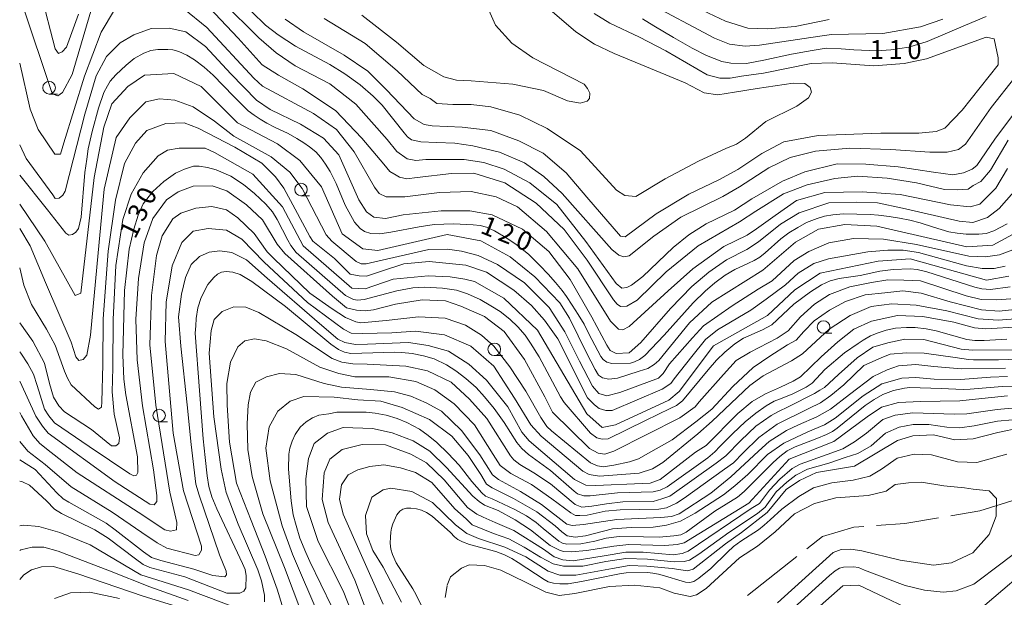
# Model space of a CAD drawing. Units: millimetres. Extents: x -68000 to -66747, y 30000 to 31500.
# Drawn here: x -68000 to -67804, y 31181 to 31296 of the extents above; entities that cross this region are included whole.
import ezdxf

# ---------------------------------------------------------------- set-up
doc = ezdxf.new("R2010")
doc.units = ezdxf.units.MM
for name, color, linetype, lineweight in [('110600_大字・町・丁目界', 7, 'Continuous', 20), ('633100_広葉樹林', 7, 'Continuous', 9), ('710100_等高線（計曲線）', 7, 'Continuous', 20), ('710107_等高線（計曲線）（注記）', 7, 'Continuous', 0), ('710200_等高線（主曲線）', 7, 'Continuous', 9), ('731207_図化機測定による標高点（注記）', 7, 'Continuous', 20)]:
    doc.layers.add(name, color=color, linetype=linetype, lineweight=lineweight)
doc.styles.add('Style-WORKING', font='txt')

msp = doc.modelspace()

# ---------------------------------------------------------------- linework, layer by layer
at = {"layer": '110600_大字・町・丁目界'}
msp.add_line((-67855.036, 31181.119), (-67845.209, 31188.845), dxfattribs=at)
at = {"layer": '110600_大字・町・丁目界', "flags": 128}
for points in [[(-67814.523, 31196.986), (-67808.76, 31197.97), (-67802.4, 31199.924)], [(-67829.376, 31195.014), (-67823.7, 31195.42), (-67816.987, 31196.566)], [(-67843.244, 31190.39), (-67840.09, 31192.87), (-67833.9, 31194.69), (-67831.869, 31194.835)]]:
    msp.add_lwpolyline(points, dxfattribs=at)
at = {"layer": '633100_広葉樹林'}
for p, q in [((-67994.14, 31280.96), (-67992.473, 31280.96)), ((-67943.98, 31260.69), (-67942.313, 31260.69)), ((-67839.9, 31233.31), (-67838.233, 31233.31)), ((-67905.48, 31228.88), (-67903.813, 31228.88)), ((-67972.23, 31215.7), (-67970.563, 31215.7))]:
    msp.add_line(p, q, dxfattribs=at)
for centre in [(-67994.14, 31282.21), (-67943.98, 31261.94), (-67839.9, 31234.56), (-67905.48, 31230.13), (-67972.23, 31216.95)]:
    msp.add_circle(centre, 1.25, dxfattribs=at)
at = {"layer": '710100_等高線（計曲線）', "flags": 128}
for points in [[(-67801.81, 31284.25), (-67806.54, 31278.26), (-67811.62, 31270.98), (-67813.05, 31269.88), (-67815.26, 31269.4), (-67818.73, 31269.4), (-67826.47, 31269.88), (-67834.68, 31270.19), (-67841.48, 31269.56), (-67846.53, 31268.3), (-67850.79, 31266.25), (-67856.64, 31262.46), (-67859.96, 31260.56), (-67868.33, 31256.46), (-67873.7, 31252.67), (-67878.59, 31248.73), (-67879.7, 31248.57), (-67880.65, 31248.89), (-67882.07, 31249.99), (-67891.95, 31261.16), (-67895.58, 31264.55), (-67899.47, 31267.26), (-67904.45, 31269.38), (-67909.78, 31270.65), (-67913.33, 31271.16), (-67916.96, 31271.33), (-67920.09, 31271.42), (-67921.95, 31271.84), (-67922.79, 31272.43), (-67923.44, 31273.26), (-67927.84, 31278.71), (-67929.58, 31280.56), (-67932.17, 31282.76), (-67935.26, 31285.01), (-67938.2, 31286.82), (-67945.05, 31290.48), (-67948.53, 31292.77), (-67951.05, 31294.69), (-67953.79, 31297.35)], [(-67875.97, 31295.92), (-67873.69, 31294.56), (-67869.8, 31292.19), (-67866.09, 31290.07), (-67863.21, 31288.63), (-67860.17, 31287.44), (-67858.39, 31287.1), (-67855.27, 31287.02), (-67851.8, 31287.69), (-67846.31, 31288.88), (-67842.17, 31289.64), (-67839.38, 31290.07), (-67836.42, 31289.98), (-67833.89, 31289.73), (-67829.32, 31289.56), (-67826.53, 31289.73), (-67822.9, 31290.32), (-67819.26, 31291.43), (-67811.6, 31294.67), (-67807.49, 31296.4)], [(-67803.33, 31255.13), (-67805.99, 31253.75), (-67807.53, 31253.21), (-67808.99, 31253.05), (-67811.5, 31253.05), (-67813.29, 31253.24), (-67814.92, 31253.51), (-67817.98, 31254.42), (-67820.67, 31255.28), (-67822.7, 31255.86), (-67824.76, 31256.25), (-67826.85, 31256.58), (-67828.93, 31256.86), (-67830.63, 31256.98), (-67835.96, 31257.08), (-67838.04, 31256.93), (-67839.74, 31256.63), (-67841.16, 31256.17), (-67843.28, 31255.37), (-67845.04, 31254.4), (-67846.79, 31253.31), (-67848.43, 31252.1), (-67851.51, 31249.31), (-67852.6, 31248.45), (-67853.69, 31247.82), (-67854.84, 31247.3), (-67857.54, 31246), (-67859.48, 31244.91), (-67861.56, 31243.39), (-67863.47, 31241.73), (-67865.89, 31239.41), (-67871.64, 31232.93), (-67875.52, 31228.92), (-67876.58, 31228.13), (-67877.58, 31227.61), (-67878.36, 31227.37), (-67882.09, 31227.31), (-67883.05, 31227.56), (-67883.78, 31228.07), (-67884.29, 31228.71), (-67886.63, 31233.2), (-67887.59, 31235.13), (-67888.75, 31237.06), (-67889.95, 31238.91), (-67891.11, 31240.64), (-67891.95, 31241.83), (-67893.31, 31243.41), (-67894.74, 31245.11), (-67896.43, 31246.83), (-67898.64, 31249.04), (-67901.12, 31251), (-67903, 31252.27), (-67905.45, 31253.75), (-67907, 31254.48), (-67908.27, 31254.81), (-67909.69, 31254.93), (-67913.62, 31255.1), (-67917.44, 31254.95), (-67920.47, 31254.49), (-67926.06, 31253.45), (-67928.24, 31253.09), (-67930.06, 31253.18), (-67931.3, 31253.6), (-67932.21, 31254.18), (-67933.33, 31255.45), (-67935.21, 31258.84), (-67936.99, 31263.12), (-67938.17, 31265.56), (-67939.08, 31267.02), (-67940.02, 31268.35), (-67941.05, 31269.44), (-67942.26, 31270.47), (-67943.41, 31271.23), (-67944.8, 31272.12), (-67946.53, 31273.12), (-67949.22, 31274.33), (-67950.76, 31275.18), (-67952.13, 31275.97), (-67953.31, 31276.72), (-67954.49, 31277.6), (-67957.39, 31280.51), (-67961.45, 31284.73), (-67963.23, 31286.31), (-67965.2, 31287.76), (-67966.68, 31288.7), (-67968.32, 31289.43), (-67969.5, 31289.76), (-67970.47, 31289.85), (-67972.47, 31289.81), (-67973.89, 31289.62), (-67975.25, 31289.11), (-67977.22, 31288.02), (-67978.82, 31286.68), (-67980.85, 31284.81), (-67981.97, 31283.5), (-67982.54, 31282.6), (-67983.27, 31281.29), (-67984.3, 31278.13), (-67985.57, 31273.48), (-67986.36, 31270.06), (-67986.66, 31268.02), (-67987, 31265.35), (-67987.78, 31256.43), (-67988.3, 31254.2), (-67988.81, 31253.45), (-67989.48, 31252.99), (-67990.23, 31252.87), (-67990.84, 31253.24), (-67994.44, 31257.87), (-68000, 31264.81)], [(-68000, 31229.63), (-67999.8, 31229.34), (-67998.36, 31227.24), (-67997.28, 31225.15), (-67996.53, 31222.95), (-67995.03, 31218.19), (-67994.17, 31216.85), (-67993.04, 31215.51), (-67986.17, 31210.78), (-67978.07, 31205.33), (-67977.27, 31204.91), (-67976.73, 31205.07), (-67976.46, 31205.6), (-67976.57, 31208.72), (-67978.88, 31221.07), (-67979.25, 31224.18), (-67979.47, 31229.04), (-67979.14, 31241.82), (-67978.18, 31250.06), (-67977.27, 31254.03), (-67976.41, 31256.82), (-67975.39, 31259.08), (-67973.46, 31261.58), (-67971.26, 31263.56), (-67968.95, 31265.17), (-67967.18, 31266.03), (-67965.41, 31266.57), (-67964.23, 31266.62), (-67962.62, 31266.36), (-67960.84, 31265.87), (-67957.95, 31264.58), (-67955.42, 31262.92), (-67953.23, 31261.15), (-67950.97, 31259), (-67949.68, 31257.47), (-67948.72, 31255.97), (-67946.62, 31251.88), (-67945.98, 31250.81), (-67944.91, 31249.42), (-67935.14, 31240.82), (-67933.53, 31240.07), (-67932.73, 31239.91), (-67931.38, 31240.02), (-67924.89, 31241.79), (-67921.67, 31242.36), (-67919.42, 31242.52), (-67915.77, 31242.3), (-67912.98, 31241.87), (-67910.83, 31241.17), (-67908.31, 31240.05), (-67906.16, 31238.81), (-67904.28, 31237.63), (-67902.35, 31236.13), (-67900.8, 31234.62), (-67899.35, 31232.91), (-67898.27, 31231.32), (-67896.56, 31228.64), (-67892.32, 31220.66), (-67891.57, 31219.54), (-67886.31, 31213.41), (-67885.07, 31212.5), (-67884, 31212.23), (-67882.82, 31212.29), (-67875.36, 31215.94), (-67870.42, 31218.33), (-67869.19, 31218.97), (-67868.01, 31219.88), (-67862.86, 31226.06), (-67861.25, 31227.99), (-67859.58, 31229.55), (-67857.54, 31231.21), (-67855.83, 31232.32), (-67852.07, 31233.98), (-67850.19, 31235), (-67845.79, 31239.13), (-67842.47, 31241.6), (-67840.32, 31242.95), (-67838.55, 31243.75), (-67836.78, 31244.23), (-67832.59, 31244.8), (-67828.67, 31245.66), (-67826.04, 31246.03), (-67822.66, 31246.14), (-67821.27, 31246.03), (-67819.34, 31245.58), (-67809.78, 31242.52), (-67808.39, 31242.19), (-67806.62, 31242.03), (-67802.7, 31242.57)], [(-67803.37, 31232.13), (-67807.89, 31231.85), (-67809.74, 31231.85), (-67811.35, 31232.08), (-67817.45, 31233.81), (-67819.48, 31234.23), (-67821.65, 31234.46), (-67823.41, 31234.46), (-67825.58, 31234.32), (-67827.42, 31233.91), (-67829, 31233.4), (-67830.52, 31232.8), (-67832, 31231.92), (-67833.01, 31231.3), (-67835.74, 31229.4), (-67839.62, 31226.08), (-67842.16, 31223.4), (-67843.36, 31222.56), (-67845.99, 31221.27), (-67848.11, 31220.41), (-67849.73, 31219.77), (-67851.3, 31218.84), (-67853.38, 31217.41), (-67855.5, 31215.7), (-67858, 31213.35), (-67860.58, 31210.76), (-67861.55, 31209.72), (-67862.98, 31208.52), (-67871.02, 31202.74), (-67872.45, 31202.05), (-67873.84, 31201.72), (-67880.95, 31201.56), (-67886.4, 31200.96), (-67887.64, 31200.96), (-67888.89, 31201.38), (-67889.58, 31201.89), (-67894.29, 31205.98), (-67898.68, 31209.21), (-67900.02, 31210.37), (-67900.99, 31211.57), (-67903.48, 31215.56), (-67905.47, 31218.34), (-67907.41, 31220.69), (-67909.07, 31222.49), (-67911.15, 31224.34), (-67913.14, 31225.87), (-67914.98, 31227.05), (-67917.48, 31228.25), (-67919.6, 31228.85), (-67921.82, 31229.26), (-67923.9, 31229.49), (-67925.28, 31229.59), (-67934.06, 31229.31), (-67935.3, 31229.56), (-67936.5, 31230.12), (-67938.03, 31231.13), (-67947.08, 31238.62), (-67953.77, 31243.63), (-67956.08, 31245.02), (-67957.52, 31245.48), (-67958.85, 31245.62), (-67959.78, 31245.48), (-67960.61, 31245.11), (-67961.35, 31244.42), (-67962.55, 31243.03), (-67963.89, 31240.45), (-67964.49, 31238.41), (-67964.86, 31236.29), (-67964.95, 31234.78), (-67965.04, 31233.31), (-67964.17, 31221.94), (-67963.43, 31212.33), (-67963.06, 31208.61), (-67962.69, 31204.96), (-67962.32, 31202.79), (-67961.72, 31200.75), (-67960.75, 31198.33), (-67955.62, 31187.47), (-67955.11, 31186.25), (-67954.88, 31185.04), (-67954.93, 31182.6), (-67955.34, 31181.95), (-67956.13, 31181.58), (-67958.72, 31181.58), (-67967.12, 31184.81), (-67974.09, 31186.66), (-67975.39, 31187.26), (-67976.96, 31188.42), (-67982.41, 31192.55), (-67985.04, 31194.17), (-67991.69, 31197.4), (-67993.07, 31198.28), (-67994.69, 31199.95), (-67998.02, 31203.06), (-67999.45, 31203.76), (-68000, 31203.85)], [(-67937.83, 31178.86), (-67942.2, 31187.88), (-67943, 31189.69), (-67944.21, 31192.55), (-67944.94, 31195.02), (-67945.53, 31197.17), (-67945.95, 31199.95), (-67946.47, 31206.25), (-67946.4, 31209.23), (-67946.22, 31210.47), (-67945.74, 31211.82), (-67945.15, 31213.14), (-67944.14, 31214.6), (-67942.93, 31215.71), (-67941.71, 31216.47), (-67940.39, 31216.99), (-67938.42, 31217.31), (-67936.82, 31217.58), (-67930.99, 31217.58), (-67929.19, 31217.39), (-67927.04, 31216.98), (-67924.85, 31216.35), (-67922.87, 31215.52), (-67920.37, 31214.2), (-67918.67, 31212.98), (-67916.94, 31211.58), (-67914.65, 31209.36), (-67912.5, 31207.03), (-67909.97, 31203.8), (-67907.99, 31201.53), (-67907.23, 31200.9), (-67905.87, 31200.35), (-67901.39, 31198.26), (-67899.04, 31196.95), (-67897.13, 31195.66), (-67895.74, 31194.46), (-67892.62, 31191.89), (-67891.92, 31191.55), (-67891.02, 31191.34), (-67888.25, 31191.37), (-67885.47, 31191.89), (-67883.18, 31192.5), (-67880.61, 31192.85), (-67875.79, 31192.81), (-67872.63, 31192.71), (-67869.72, 31192.99), (-67868.33, 31193.21), (-67867.29, 31193.73), (-67861.56, 31197.9), (-67857.02, 31200.71), (-67855.7, 31201.79), (-67849.91, 31207.6), (-67848.63, 31208.79), (-67847.15, 31209.88), (-67845.57, 31210.7), (-67841.23, 31212.34), (-67839.33, 31213.14), (-67838.11, 31213.79), (-67837.2, 31214.44), (-67831.61, 31218.93), (-67829.84, 31220.12), (-67828.1, 31221.11), (-67825.95, 31221.91), (-67823.81, 31222.41), (-67822.7, 31222.55), (-67816.49, 31222.32), (-67812.07, 31222.15), (-67810.69, 31222.18), (-67804.32, 31222.73), (-67801.93, 31222.78)], [(-67803.43, 31209.23), (-67809.37, 31207.56), (-67813.24, 31207.69), (-67818.4, 31209.1), (-67821.88, 31209.23), (-67825.23, 31208.46), (-67828.33, 31206.27), (-67830.65, 31204.85), (-67834.01, 31204.08), (-67838.26, 31203.56), (-67841.88, 31202.53), (-67844.84, 31200.85), (-67848.19, 31198.29), (-67850.5, 31196.19), (-67851.75, 31195.1), (-67852.84, 31194.19), (-67856.35, 31191.94), (-67857.81, 31190.85), (-67859, 31189.76), (-67862.36, 31186.45), (-67864.75, 31184.57), (-67865.73, 31183.89), (-67866.54, 31183.71), (-67867.37, 31183.76), (-67868.05, 31183.95), (-67871.56, 31185.04), (-67872.75, 31185.32), (-67873.92, 31185.54), (-67874.98, 31185.7), (-67879.2, 31185.62), (-67880.55, 31185.41), (-67885.15, 31184.5), (-67888.08, 31183.89), (-67890.76, 31183.45), (-67892.4, 31183.43), (-67893.67, 31183.58), (-67894.76, 31183.82), (-67895.52, 31184.26), (-67900.69, 31187.7), (-67902.01, 31188.48), (-67903.47, 31189.21), (-67905.16, 31189.89), (-67910.43, 31191.28), (-67911.81, 31191.8), (-67912.77, 31192.27), (-67913.42, 31192.76), (-67914.23, 31193.62), (-67917.84, 31196.88), (-67919.01, 31197.64), (-67920, 31198.08), (-67920.96, 31198.34), (-67922.13, 31198.49), (-67922.96, 31198.49), (-67923.66, 31198.29), (-67924.31, 31197.9), (-67924.88, 31197.19), (-67925.66, 31195.35), (-67925.92, 31194.52), (-67926.08, 31193.71), (-67926.18, 31192.7), (-67926.21, 31191.53), (-67926.05, 31190.33), (-67925.74, 31189.26), (-67925.04, 31187.59), (-67921.69, 31182.41), (-67921.04, 31181.25), (-67918.31, 31175.72)], [(-67831.77, 31186.16), (-67823.67, 31183.07), (-67819.8, 31182.17), (-67816.06, 31181.78), (-67813.48, 31182.04), (-67810, 31183.33), (-67804.32, 31187.58), (-67798.13, 31192.35)], [(-67849.36, 31175.43), (-67838.73, 31185.08), (-67837.59, 31186), (-67836.7, 31186.52), (-67835.9, 31186.75), (-67833.95, 31186.81), (-67832.91, 31186.65), (-67831.77, 31186.16)]]:
    msp.add_lwpolyline(points, dxfattribs=at)
at = {"layer": '710200_等高線（主曲線）', "flags": 128}
for points in [[(-67803.11, 31271.77), (-67806.67, 31265.81), (-67808.55, 31263.56), (-67810.08, 31262.76), (-67811.09, 31262.04), (-67813.2, 31261.89), (-67815.81, 31261.97), (-67821.4, 31263.27), (-67827.21, 31264.22), (-67833.16, 31264.58), (-67837.66, 31264.14), (-67843.18, 31262.91), (-67847.89, 31261.09), (-67853.41, 31257.61), (-67856.61, 31255.5), (-67864.88, 31250.71), (-67871.27, 31245.55), (-67877, 31239.89), (-67879.11, 31238.72), (-67880.34, 31238.65), (-67880.99, 31239.09), (-67881.72, 31239.96), (-67886.95, 31247.88), (-67891.59, 31253.98), (-67897.11, 31259.2), (-67903.35, 31263.27), (-67909.52, 31265.23), (-67914.02, 31265.16), (-67920.84, 31264.36), (-67922.88, 31264.07), (-67924.33, 31264.43), (-67925.05, 31264.8), (-67926.29, 31265.52), (-67927.45, 31266.98), (-67931.88, 31272.2), (-67937.1, 31277.65), (-67943.64, 31282.01), (-67948.43, 31284.7), (-67951.69, 31286.8), (-67956.48, 31292.11), (-67965.78, 31301.98)], [(-67995.77, 31301.04), (-67992.94, 31289.93), (-67992.29, 31289.06), (-67991.56, 31289.35), (-67990.69, 31290.3), (-67988.29, 31296.83)], [(-67931.86, 31296.68), (-67924.94, 31291.31), (-67919.5, 31286.67), (-67915.53, 31284.39), (-67913.03, 31283.73), (-67910.08, 31283.58), (-67901.77, 31282.92), (-67895.66, 31281.67), (-67890.88, 31279.61), (-67888.38, 31279.16), (-67886.98, 31279.53), (-67886.54, 31280.05), (-67886.47, 31281.15), (-67886.91, 31282.03), (-67887.57, 31282.92), (-67897.8, 31288.14), (-67901.99, 31291.09), (-67905.23, 31294.7), (-67907.87, 31300.73)], [(-67871.85, 31301.4), (-67859.44, 31295.45), (-67855.01, 31294.07), (-67851.02, 31293.92), (-67845.57, 31294.43), (-67838.75, 31295.81)], [(-68000, 31287.12), (-67997.94, 31277.97), (-67996.35, 31273.91), (-67992.99, 31268.97), (-67991.88, 31268.97), (-67991.18, 31271.26), (-67987.12, 31284.49), (-67983.76, 31293.31), (-67981.11, 31297.73)], [(-67985.52, 31298.57), (-67989.58, 31284.84), (-67991.47, 31281.28), (-67992.41, 31280.63), (-67993.36, 31280.92), (-67993.65, 31281.43), (-67999.38, 31298.5)], [(-67967.34, 31297.9), (-67962.75, 31294.2), (-67953.39, 31284.14), (-67951.62, 31282.55), (-67941.49, 31277.05), (-67936.9, 31273.87), (-67933.37, 31269.46), (-67929.31, 31262.4), (-67928.43, 31261.17), (-67927.01, 31260.46), (-67923.31, 31260.46), (-67916.42, 31261.34), (-67910.06, 31261.52), (-67905.12, 31260.46), (-67900.88, 31258.52), (-67895.05, 31253.58), (-67888.87, 31246.17), (-67882.34, 31235.76), (-67880.75, 31234.17), (-67879.87, 31234), (-67878.63, 31234.7), (-67870.86, 31241.76), (-67865.92, 31246.17), (-67859.74, 31250.58), (-67855.14, 31252.88), (-67853.26, 31254.1), (-67849.55, 31256.75), (-67845.31, 31259.75), (-67839.66, 31261.34), (-67832.24, 31261.51), (-67824.65, 31260.98), (-67814.59, 31258.87), (-67810.7, 31258.51), (-67808.76, 31259.04), (-67805.58, 31262.22), (-67803.29, 31266.1)], [(-67959.62, 31299.3), (-67952.37, 31292.18), (-67948.95, 31289.13), (-67945.11, 31286.59), (-67938.21, 31282.96), (-67933.06, 31278.97), (-67926.81, 31271.92), (-67924.86, 31269.52), (-67922.82, 31268.07), (-67921.08, 31267.71), (-67919.12, 31267.93), (-67911.5, 31267.93), (-67907.58, 31267.35), (-67903.51, 31265.97), (-67898.43, 31263.28), (-67892.99, 31258.99), (-67887.26, 31251.59), (-67881.23, 31243.23), (-67880.07, 31242.29), (-67879.05, 31242.43), (-67878.18, 31242.87), (-67875.86, 31244.61), (-67869.84, 31250.42), (-67866.71, 31252.89), (-67863.3, 31255.14), (-67857.64, 31257.83), (-67854.16, 31260.08), (-67848.06, 31263.64), (-67843.63, 31265.46), (-67837.17, 31267.06), (-67831.51, 31266.98), (-67825.05, 31266.47), (-67818.01, 31265.38), (-67814.16, 31264.88), (-67812.06, 31265.24), (-67810.31, 31265.97), (-67809.37, 31266.76), (-67805.81, 31271.99), (-67801.89, 31277.22)], [(-67816.12, 31295.89), (-67820.62, 31294.36), (-67828.1, 31292.98), (-67838.33, 31292.84), (-67840.65, 31292.47), (-67852.63, 31290.66), (-67855.53, 31290.51), (-67858.66, 31290.88), (-67861.63, 31292.11), (-67875.35, 31299.37)], [(-67947.16, 31295.87), (-67943.48, 31293.37), (-67935.39, 31288.73), (-67930.68, 31285.49), (-67926.93, 31281.81), (-67921.41, 31276), (-67919.43, 31274.89), (-67917.88, 31274.6), (-67911.85, 31274.38), (-67906.18, 31273.72), (-67900.59, 31271.65), (-67895.74, 31269.15), (-67891.17, 31265.25), (-67887.05, 31260.39)], [(-67939.37, 31296.02), (-67931.2, 31291.02), (-67924.8, 31285.57), (-67919.87, 31280.86), (-67918.25, 31280.05), (-67916.92, 31279.09), (-67913.76, 31278.87), (-67910.08, 31278.87), (-67906.18, 31278.43), (-67900.37, 31276.73), (-67894.93, 31274.08), (-67888.31, 31269.67), (-67881.17, 31261.79), (-67879.48, 31260.76), (-67877.27, 31260.54), (-67871.46, 31264.07), (-67864.83, 31267.61), (-67859.39, 31270.11), (-67857.26, 31270.99), (-67855.42, 31272.17), (-67851.37, 31275.48), (-67845.19, 31278.57), (-67842.91, 31280.19), (-67842.32, 31281.3), (-67842.54, 31282.25), (-67843.64, 31283.07), (-67845.93, 31283.14), (-67853.14, 31282.03), (-67857.62, 31281.3), (-67860.93, 31280.78), (-67863.66, 31281.22), (-67867.48, 31283.21), (-67876.31, 31286.82), (-67881.61, 31289.03), (-67885.51, 31290.87), (-67889.26, 31293.37), (-67893.97, 31297.42)], [(-67887.05, 31260.39), (-67880.33, 31252.67), (-67879.38, 31252.52), (-67873.22, 31257.09), (-67866.75, 31261.04), (-67860.75, 31263.88), (-67856.95, 31265.93), (-67852.22, 31269.09), (-67847.79, 31271.45), (-67841, 31272.72), (-67828.52, 31273.19), (-67820.94, 31273.19), (-67817.47, 31273.5), (-67815.73, 31274.14), (-67812.26, 31277.77), (-67805.15, 31286.76), (-67805.15, 31288.18), (-67805.94, 31291.97), (-67807.52, 31292.29), (-67819.37, 31288), (-67823.85, 31287.04), (-67829.89, 31286.6), (-67838.2, 31287.19), (-67842.39, 31287.04), (-67851.89, 31285.13), (-67856.23, 31284.54), (-67858.51, 31284.09), (-67860.57, 31284.09), (-67863.07, 31284.76), (-67871.31, 31289.54), (-67876.53, 31292.27), (-67882.49, 31295.06), (-67885.58, 31296.98)], [(-68000, 31270.81), (-67998.73, 31268.14), (-67993.43, 31260.88), (-67992.92, 31260.15), (-67992.12, 31260.22), (-67991.4, 31260.8), (-67990.96, 31261.6), (-67987.04, 31276.93), (-67984.79, 31284.55), (-67982.69, 31288.4), (-67980, 31291.16), (-67977.24, 31292.76), (-67973.83, 31293.99), (-67970.2, 31294.07), (-67966.94, 31293.34), (-67963.02, 31290.43), (-67957.93, 31284.99), (-67952.85, 31279.76), (-67950.1, 31277.87), (-67944.07, 31274.97), (-67939.5, 31272.2), (-67936.45, 31268.86), (-67932.46, 31259.86), (-67930.93, 31257.53), (-67929.48, 31256.45), (-67927.16, 31256.15), (-67923.6, 31256.88), (-67916.05, 31257.68), (-67910.32, 31257.68), (-67905.89, 31256.88), (-67899.87, 31254.05), (-67894.64, 31249.62), (-67890.36, 31244.03), (-67886.07, 31236.54), (-67883.03, 31230.95), (-67882.37, 31229.86), (-67881.21, 31229.28), (-67878.6, 31229.43), (-67876.28, 31231.46), (-67870.4, 31238.22), (-67866.11, 31242.65), (-67862.78, 31245.48), (-67859.22, 31247.95), (-67855.15, 31249.98), (-67852.83, 31251.51), (-67848.48, 31255.07), (-67844.77, 31257.32), (-67838.82, 31259.28), (-67833.31, 31259.42), (-67829.17, 31259.28), (-67824.16, 31258.26), (-67812.91, 31255.65), (-67810.15, 31255.36), (-67807.25, 31256.37), (-67804.92, 31258.19), (-67802.02, 31261.46)], [(-68000, 31259.05), (-67994.96, 31251.64), (-67988.92, 31240.84), (-67987.81, 31241.32), (-67985.14, 31264.36), (-67983.24, 31274.37), (-67981.66, 31278.98), (-67978.49, 31282.48), (-67975.16, 31284.7), (-67969.29, 31285.03), (-67963.89, 31282.49), (-67956.59, 31275.19), (-67948.65, 31271.07), (-67944.2, 31267.74), (-67939.92, 31262.5), (-67935.78, 31253.13), (-67931.65, 31250.12), (-67928.64, 31249.8), (-67914.84, 31252.99), (-67908.17, 31251.73), (-67902.3, 31248.56), (-67897.38, 31244.59), (-67892.45, 31239.35), (-67890.47, 31236.32), (-67888.76, 31232.8), (-67887.09, 31229.43), (-67885.36, 31226.11), (-67884.72, 31225), (-67883.93, 31224.47), (-67882.66, 31224.19), (-67880.95, 31224.4), (-67876.59, 31225.79), (-67874.88, 31226.32), (-67873.64, 31227.1), (-67872.72, 31227.92), (-67866.59, 31235.41), (-67862.15, 31239.54), (-67852, 31245.91), (-67845.51, 31251.47), (-67840.91, 31254.02), (-67835.67, 31254.98), (-67829.32, 31254.67), (-67811.39, 31250.55), (-67806.16, 31250.88), (-67801.4, 31253.42)], [(-68000, 31254.16), (-67997.89, 31250.76), (-67994.85, 31243.43), (-67989.77, 31231.52), (-67988.82, 31228.61), (-67988.24, 31227.89), (-67987.37, 31228.1), (-67986.64, 31228.98), (-67985.92, 31232.97), (-67984.39, 31249.31), (-67983.16, 31262.02), (-67980.76, 31272.33), (-67978.08, 31276.25), (-67974.89, 31279.38), (-67972.13, 31280.03), (-67969.08, 31279.74), (-67965.45, 31278.43), (-67961.17, 31275.53), (-67957.32, 31272.55), (-67949.92, 31268.48), (-67946.22, 31265.43), (-67943.75, 31262.16), (-67938.96, 31252.94), (-67937.8, 31251.63), (-67933.01, 31247.64), (-67931.99, 31247.13), (-67930.97, 31247.13), (-67924.59, 31248.59), (-67918.49, 31249.97), (-67914.79, 31250.04), (-67912.03, 31249.67), (-67908.69, 31248.8), (-67904.84, 31246.99), (-67899.47, 31243.36), (-67894.54, 31238.42), (-67891.42, 31233.62), (-67888.51, 31227.74), (-67885.9, 31222.8), (-67884.66, 31221.35), (-67883.07, 31220.84), (-67880.45, 31221.5), (-67872.76, 31224.4), (-67871.82, 31225.34), (-67870.58, 31227.23), (-67866.01, 31232.39), (-67863.83, 31234.79), (-67858.1, 31238.78), (-67852.95, 31242.12), (-67850.12, 31243.79), (-67845.76, 31247.79), (-67842.86, 31249.6), (-67838.86, 31251.34), (-67833.93, 31252.22), (-67827.98, 31252.07), (-67821.37, 31250.98), (-67810.99, 31248.66), (-67807.65, 31248.51), (-67804.89, 31248.95), (-67802.21, 31249.96)], [(-68000, 31246.37), (-67999.2, 31242.92), (-67997.68, 31239.07), (-67994.63, 31234.13), (-67992.96, 31230.94), (-67991.07, 31225.78), (-67990.49, 31224.4), (-67989.77, 31223.02), (-67985.05, 31218.66), (-67984.32, 31218.23), (-67983.74, 31218.59), (-67983.67, 31219.68), (-67983.45, 31227.09), (-67983.38, 31236.17), (-67982.36, 31249.67), (-67980.91, 31259.84), (-67979.1, 31267.1), (-67976.92, 31271.17), (-67974.67, 31273.71), (-67970.89, 31275.09), (-67967.26, 31275.24), (-67964.43, 31274.15), (-67957.18, 31270.37), (-67951.8, 31267.18), (-67949.05, 31264.49), (-67947.38, 31262.24), (-67945.13, 31258.03), (-67942.22, 31252.58), (-67941.64, 31251.63), (-67937.29, 31248.22), (-67934.17, 31245.1), (-67932.42, 31244.73), (-67930.9, 31244.66), (-67927.71, 31245.75), (-67923.5, 31247.13), (-67918.42, 31247.64), (-67911.16, 31246.91), (-67907.02, 31245.46), (-67901.58, 31241.9), (-67898.09, 31238.85), (-67895.48, 31235.95), (-67892.79, 31232.24), (-67886.92, 31220.48), (-67885.53, 31219.1), (-67884.59, 31218.37), (-67883.28, 31217.94), (-67881.98, 31217.94), (-67872.03, 31222.22), (-67870.29, 31223.31), (-67869.64, 31224.25), (-67866.16, 31228.68), (-67863.4, 31232.1), (-67861, 31233.99), (-67854.4, 31237.91), (-67851.35, 31240.09), (-67847.5, 31242.99), (-67844.96, 31245.32), (-67841.84, 31247.2), (-67838.94, 31248.15), (-67831.1, 31249.53), (-67827.11, 31249.89), (-67824.06, 31249.89), (-67821.01, 31249.38), (-67811.43, 31246.77), (-67808.31, 31246.19), (-67805.91, 31246.19), (-67803.73, 31246.7)], [(-68000, 31235.39), (-67997.38, 31231.77), (-67995.05, 31227.34), (-67994.04, 31223.35), (-67993.24, 31220.59), (-67992.22, 31218.85), (-67991.06, 31217.68), (-67985.69, 31214.13), (-67982.79, 31211.8), (-67981.7, 31210.93), (-67980.83, 31210.93), (-67980.25, 31211.37), (-67980.1, 31212.53), (-67981.19, 31217.18), (-67981.55, 31221.68), (-67981.48, 31226.47), (-67981.41, 31236.06), (-67980.83, 31246.81), (-67979.45, 31255.96), (-67977.78, 31261.04), (-67975.38, 31265.25), (-67972.41, 31268.67), (-67970.59, 31269.76), (-67968.27, 31270.19), (-67963.04, 31270.19), (-67961.18, 31269.31), (-67953.56, 31265.03), (-67947.69, 31258.52), (-67943.55, 31250.74), (-67933.87, 31242.33), (-67931.17, 31242.17), (-67925.62, 31244.09), (-67918.64, 31244.73), (-67914.25, 31244.56), (-67911.34, 31244.1), (-67909.43, 31243.63), (-67903.56, 31240.29), (-67896.89, 31233.95), (-67887.04, 31217.28), (-67884.02, 31214.58), (-67881.32, 31215.06), (-67870.7, 31219.99), (-67868.64, 31221.74), (-67861.82, 31230.81), (-67851.04, 31236.85), (-67845.65, 31241.94), (-67840.58, 31245.28), (-67829, 31247.68), (-67822.65, 31248.16), (-67807.42, 31243.89), (-67802.98, 31244.68)], [(-67802.63, 31240.21), (-67805.46, 31240), (-67808.51, 31240.07), (-67811.48, 31240.79), (-67820.56, 31243.77), (-67823.9, 31243.92), (-67827.09, 31243.99), (-67830.36, 31243.41), (-67834.64, 31242.54), (-67838.7, 31241.01), (-67841.68, 31239.12), (-67844.51, 31236.58), (-67846.98, 31233.82), (-67849.16, 31232.37), (-67854.53, 31229.54), (-67857.29, 31227.87), (-67859.83, 31225.11), (-67864.69, 31219.66), (-67865.49, 31218.64), (-67868.54, 31216.46), (-67881.68, 31209.86), (-67883.49, 31209.27), (-67884.8, 31209.42), (-67886.54, 31210.36), (-67893.87, 31217.63), (-67895.39, 31220.68), (-67899.46, 31228.08), (-67903.52, 31233.68), (-67907.44, 31236.65), (-67912.16, 31238.69), (-67915.21, 31239.78), (-67919.86, 31240), (-67925.15, 31239.12), (-67929.51, 31237.96), (-67931.18, 31237.82), (-67932.92, 31237.89), (-67934.88, 31238.4), (-67937.71, 31240.72), (-67947.22, 31249.22), (-67948.74, 31251.03), (-67951.65, 31255.9), (-67954.84, 31258.88), (-67958.76, 31261.71), (-67961.66, 31262.65), (-67965.44, 31262.58), (-67968.42, 31261.49), (-67970.74, 31259.9), (-67973.5, 31256.19), (-67975.24, 31251.33), (-67976.33, 31244.21), (-67976.84, 31236.15), (-67976.62, 31228.01), (-67975.53, 31218.86), (-67973.35, 31206.15), (-67972.7, 31200.99), (-67972.7, 31199.83), (-67973.21, 31199.18), (-67974.08, 31199.32), (-67980.97, 31203.75), (-67994.33, 31213.41), (-67995.49, 31214.79), (-67996.8, 31216.83), (-67999.92, 31223.65), (-68000, 31223.77)], [(-68000, 31217.53), (-67999.62, 31216.85), (-67997.3, 31212.93), (-67996, 31211.4), (-67993.75, 31209.58), (-67988.52, 31205.52), (-67976.4, 31197.67), (-67971.1, 31194.19), (-67969.94, 31193.9), (-67968.78, 31194.19), (-67968.7, 31195.64), (-67970.08, 31201.67), (-67972.91, 31219.02), (-67974.07, 31231.01), (-67973.78, 31240.81), (-67972.77, 31248.8), (-67971.61, 31252.72), (-67969.5, 31256.14), (-67967.9, 31257.23), (-67964.93, 31258.24), (-67961.74, 31258.53), (-67958.83, 31257.88), (-67956.58, 31256.28), (-67953.32, 31253.16), (-67950.7, 31249.53), (-67949.47, 31248.29), (-67942.21, 31241.32), (-67937.78, 31238.2), (-67935.1, 31236.46), (-67933.06, 31235.58), (-67932.05, 31235.37), (-67927.04, 31235.88), (-67920.58, 31236.6), (-67915.28, 31236.31), (-67911.22, 31234.93), (-67908.02, 31232.97), (-67905.55, 31230.72), (-67902.36, 31226.65), (-67899.17, 31221.79), (-67896.19, 31216.56), (-67895.03, 31214.74), (-67894.09, 31213.87), (-67886.32, 31207.55), (-67884.94, 31206.9), (-67883.78, 31206.75), (-67881.67, 31207.04), (-67878.55, 31207.7), (-67876.74, 31208.35), (-67874.27, 31209.73), (-67870.06, 31212.13), (-67865.34, 31215.68), (-67862.15, 31218.23), (-67857.94, 31222.73), (-67853.95, 31226.51), (-67850.61, 31228.76), (-67847.05, 31231.01), (-67845.38, 31231.95), (-67843.86, 31233.7), (-67841.75, 31235.8), (-67838.7, 31237.91), (-67835.51, 31239.65), (-67831.59, 31240.96), (-67827.67, 31241.39), (-67824.11, 31241.76), (-67820.48, 31241.32), (-67814.68, 31239.58), (-67808.43, 31237.98), (-67804.95, 31237.69), (-67801.83, 31238.05)], [(-67799.96, 31236.3), (-67805.12, 31235.93), (-67809.11, 31236.22), (-67815.35, 31237.82), (-67821.45, 31238.91), (-67826.31, 31239.2), (-67830.45, 31238.62), (-67834.59, 31236.88), (-67838.8, 31234.12), (-67844.1, 31229.25), (-67846.27, 31227.8), (-67851.94, 31224.82), (-67854.55, 31222.93), (-67862.1, 31215.82), (-67864.93, 31213.27), (-67871.9, 31207.61), (-67874, 31206.3), (-67876.62, 31205.43), (-67884.53, 31204.85), (-67886.56, 31205.21), (-67887.87, 31205.87), (-67896.14, 31212.84), (-67898.17, 31215.09), (-67901.44, 31220.39), (-67905.58, 31226.78), (-67910.15, 31230.78), (-67915.38, 31233.03), (-67921.18, 31233.75), (-67925.9, 31233.39), (-67931.71, 31233.25), (-67933.96, 31233.32), (-67935.48, 31234.12), (-67942.67, 31239.42), (-67951.31, 31247.48), (-67955.73, 31252.06), (-67958.78, 31253.87), (-67962.48, 31254.16), (-67965.46, 31253.65), (-67967.71, 31251.4), (-67969.6, 31246.75), (-67970.83, 31239.49), (-67971.05, 31231.65), (-67969.45, 31213.42), (-67967.35, 31201.94), (-67963.79, 31190.9), (-67963.79, 31190.11), (-67964.3, 31189.23), (-67965.03, 31189.09), (-67970.69, 31190.54), (-67972.65, 31191.56), (-67975.7, 31193.66), (-67981.58, 31197.73), (-67989.78, 31202.74), (-67994.93, 31207.17), (-67998.41, 31209.86), (-68000, 31211.79)], [(-68000, 31208.09), (-67996.94, 31206.17), (-67992.59, 31201.52), (-67991.35, 31200.36), (-67990.19, 31199.71), (-67982.79, 31195.5), (-67980.97, 31194.19), (-67975.31, 31189.83), (-67973.78, 31188.67), (-67971.9, 31188.09), (-67965.29, 31186.34), (-67961.52, 31185.11), (-67959.12, 31184.82), (-67958.83, 31185.25), (-67958.9, 31185.98), (-67960.21, 31189.18), (-67964.28, 31201.09), (-67964.93, 31203.27), (-67965.87, 31211.18), (-67966.67, 31219.1), (-67967.9, 31230.72), (-67968.34, 31236.6), (-67967.76, 31241.1), (-67966.96, 31244.45), (-67965.87, 31246.99), (-67964.2, 31248.59), (-67962.24, 31249.46), (-67960.14, 31249.75), (-67957.74, 31249.38), (-67954.84, 31247.93), (-67950.7, 31244.3), (-67940.32, 31235.29), (-67936.62, 31232.17), (-67935.24, 31231.45), (-67933.14, 31231.08), (-67930.74, 31231.15), (-67922.54, 31231.45), (-67918.62, 31230.86), (-67914.63, 31229.77), (-67910.56, 31227.16), (-67907.01, 31223.96), (-67902.8, 31218.66), (-67899.97, 31213.65), (-67898.51, 31211.91), (-67895.83, 31209.58), (-67889.51, 31204.21), (-67888.42, 31203.7), (-67887.26, 31203.05), (-67885.23, 31202.98), (-67876.01, 31203.41), (-67874.42, 31203.48), (-67873.4, 31203.85), (-67872.45, 31204.21), (-67865.41, 31209.66), (-67863.31, 31210.96), (-67856.99, 31217.36), (-67854.09, 31219.75), (-67851.48, 31221.28), (-67848.5, 31222.58), (-67845.96, 31223.75), (-67844.51, 31224.62), (-67840.37, 31228.61), (-67837.03, 31231.59), (-67833.84, 31234.13), (-67830.36, 31235.73), (-67825.2, 31236.89), (-67820.12, 31236.67), (-67813.95, 31235.51), (-67809.81, 31234.42), (-67807.56, 31234.2), (-67800.89, 31234.57)], [(-67797.95, 31230.02), (-67810.22, 31229.95), (-67812.47, 31230.17), (-67819.95, 31232.06), (-67823.72, 31232.13), (-67827.13, 31231.4), (-67830.11, 31230.53), (-67833.21, 31228.44), (-67836.93, 31225.08), (-67839.69, 31222.54), (-67840.63, 31221.96), (-67841.72, 31221.31), (-67846.8, 31218.77), (-67848.98, 31217.68), (-67850.36, 31216.95), (-67853.41, 31214.84), (-67856.39, 31211.94), (-67859.36, 31208.89), (-67861.32, 31207.44), (-67870.54, 31200.9), (-67872.14, 31200.32), (-67873.81, 31199.81), (-67879.9, 31199.74), (-67883.1, 31199.37), (-67886.07, 31198.87), (-67888.03, 31198.72), (-67889.34, 31199.23), (-67894.28, 31203.37), (-67897.61, 31205.55), (-67900.37, 31207.22), (-67901.61, 31208.09), (-67902.26, 31208.89), (-67906.98, 31216.37), (-67910.39, 31220.22), (-67914.09, 31223.56), (-67918.81, 31225.81), (-67923.09, 31226.75), (-67930.79, 31227.19), (-67933.62, 31227.26), (-67935.87, 31227.55), (-67937.75, 31228.28), (-67945.01, 31233.07), (-67952.34, 31237.43), (-67954.96, 31238.52), (-67957.35, 31238.59), (-67959.68, 31237.65), (-67961.27, 31236.05), (-67961.85, 31233.87), (-67962.29, 31229.37), (-67961.35, 31216.66), (-67959.89, 31206.27), (-67958.88, 31201.63), (-67956.48, 31195.31), (-67952.56, 31186.23), (-67951.84, 31184.05), (-67951.26, 31181.14), (-67951.26, 31179.84)], [(-67947.7, 31179.11), (-67948.72, 31182.38), (-67951.11, 31188.92), (-67953.87, 31196.03), (-67956.85, 31203.44), (-67958.23, 31211.65), (-67958.66, 31218.98), (-67958.73, 31223.34), (-67958.01, 31227.55), (-67956.56, 31230.6), (-67955.18, 31231.84), (-67953.22, 31232.2), (-67950.89, 31231.84), (-67946.83, 31230.24), (-67940.22, 31226.54), (-67936.45, 31225.3), (-67933.26, 31224.65), (-67926.51, 31224.65), (-67921.13, 31223.7), (-67917.29, 31222.03), (-67913.44, 31219.27), (-67909.45, 31215.06), (-67905.67, 31209.18), (-67904.29, 31207), (-67902.19, 31205.4), (-67898.05, 31203.22), (-67893.99, 31200.32), (-67890.21, 31197.56), (-67889.27, 31197.05), (-67888.47, 31197.05), (-67886.95, 31197.12), (-67883.39, 31197.92), (-67880.41, 31198.14), (-67872.72, 31198.29), (-67871.19, 31198.58), (-67869.16, 31199.52), (-67867.64, 31200.46), (-67859.65, 31206.27), (-67857.84, 31207.51), (-67855.88, 31209.54), (-67852.76, 31212.59), (-67849.13, 31215.21), (-67842.81, 31218.33), (-67840.49, 31219.49), (-67838.46, 31220.95), (-67835.84, 31223.05), (-67831.85, 31226.9), (-67828.44, 31228.43), (-67826.63, 31229.15), (-67823.36, 31229.44), (-67819.88, 31229.37), (-67813.71, 31228.5), (-67811.02, 31228.13), (-67810.01, 31228.06), (-67805.07, 31228.06), (-67794.98, 31228.35)], [(-67943.78, 31177.51), (-67947.26, 31186.66), (-67951.55, 31197.34), (-67953.72, 31204.82), (-67954.59, 31210.2), (-67954.67, 31215.28), (-67954.52, 31219.06), (-67954.01, 31221.6), (-67953, 31223.56), (-67950.82, 31224.65), (-67948.28, 31225.3), (-67945.01, 31225.08), (-67939.35, 31223.34), (-67935.94, 31222.61), (-67930.13, 31222.11), (-67925.34, 31221.67), (-67922.08, 31220.8), (-67919.03, 31219.49), (-67915.98, 31217.82), (-67911.99, 31213.97), (-67908.36, 31209.11), (-67905.82, 31205.11), (-67904.66, 31204.17), (-67900.23, 31201.84), (-67896.09, 31199.23), (-67891.01, 31195.31), (-67889.99, 31195.02), (-67887.74, 31195.23), (-67881.07, 31196.25), (-67872.28, 31196.61), (-67870.18, 31196.83), (-67868.65, 31197.34), (-67862.34, 31201.48), (-67858.35, 31204.75), (-67852.83, 31209.83), (-67850.73, 31211.79), (-67847.31, 31213.97), (-67844.92, 31215.06), (-67841.22, 31216.66), (-67838.53, 31218.18), (-67834.76, 31221.16), (-67830.04, 31224.72), (-67827.21, 31226.03), (-67824.96, 31226.83), (-67821.55, 31227.12), (-67817.92, 31226.68), (-67812.47, 31226.25), (-67803.69, 31226.39)], [(-67940.22, 31176.64), (-67945.67, 31189.35), (-67947.7, 31194.95), (-67950.1, 31203.95), (-67950.97, 31210.41), (-67950.31, 31214.7), (-67948.57, 31217.82), (-67946.1, 31219.78), (-67943.42, 31220.73), (-67937.39, 31220.58), (-67932.67, 31220.07), (-67928.1, 31219.78), (-67923.82, 31218.55), (-67918.38, 31216.15), (-67913.95, 31212.81), (-67910.68, 31208.96), (-67908.14, 31205.18), (-67907.05, 31203.3), (-67905.89, 31202.57), (-67901.68, 31200.39), (-67897.03, 31197.78), (-67893.33, 31194.95), (-67892.03, 31193.78), (-67890.94, 31192.98), (-67889.34, 31192.69), (-67887.31, 31192.98), (-67881.94, 31194.36), (-67878.24, 31194.65), (-67873.81, 31194.73), (-67871.2, 31195.09), (-67868.36, 31195.89), (-67865.46, 31197.49), (-67859.8, 31201.12), (-67857.55, 31202.93), (-67855.01, 31205.18), (-67851.09, 31209.18), (-67847.82, 31211.43), (-67843.03, 31213.68), (-67839.69, 31215.06), (-67837.59, 31216.44), (-67832, 31220.87), (-67828.3, 31223.27), (-67824.3, 31224.36), (-67821.55, 31224.5), (-67817.84, 31224.21), (-67812.62, 31224.14), (-67806.67, 31224.58), (-67803.25, 31224.72)], [(-67803.27, 31220.85), (-67809.62, 31220.21), (-67812.79, 31219.89), (-67820.56, 31219.73), (-67825, 31219.56), (-67828.34, 31218.61), (-67831.19, 31216.7), (-67837.85, 31211.76), (-67841.02, 31210.49), (-67846.73, 31208.26), (-67854.81, 31199.52), (-67867.65, 31191.56), (-67869.04, 31191.24), (-67871.51, 31191.03), (-67878.69, 31191.24), (-67881.67, 31190.95), (-67887.04, 31190.08), (-67890.16, 31189.79), (-67891.61, 31189.87), (-67892.34, 31190.08), (-67894.37, 31191.03), (-67898.29, 31194.15), (-67901.34, 31196.18), (-67904.68, 31198), (-67907.44, 31199.09), (-67908.52, 31199.81), (-67909.76, 31200.9), (-67914.98, 31206.57), (-67918.32, 31209.84), (-67921.66, 31211.87), (-67925.8, 31213.47), (-67929.72, 31214.34), (-67935.6, 31214.56), (-67938.72, 31213.4), (-67941.33, 31211.36), (-67942.49, 31208.38), (-67943, 31204.32), (-67942.86, 31198.8), (-67940.53, 31191.83), (-67935.6, 31182.02), (-67933.13, 31175.78)], [(-67801.59, 31218.45), (-67805.29, 31218.16), (-67811.39, 31217.28), (-67813.86, 31217.21), (-67817.99, 31217.36), (-67822.13, 31217.5), (-67825.61, 31216.99), (-67828.08, 31216.12), (-67831.35, 31213.44), (-67833.74, 31211.69), (-67836.07, 31210.31), (-67839.19, 31209.15), (-67844.56, 31207.26), (-67846.16, 31206.39), (-67848.62, 31204.28), (-67850.66, 31202.11), (-67852.69, 31199.42), (-67854.29, 31198.4), (-67866.84, 31189.9), (-67868.08, 31189.47), (-67869.82, 31189.18), (-67875.84, 31189.76), (-67879.26, 31189.76), (-67883.61, 31189.03), (-67889.78, 31188.02), (-67891.81, 31188.23), (-67893.56, 31188.81), (-67895.66, 31190.34), (-67901.61, 31194.04), (-67905.31, 31195.64), (-67907.71, 31196.73), (-67908.94, 31197.31), (-67910.83, 31198.62), (-67915.48, 31204.14), (-67918.96, 31207.55), (-67922.08, 31209.22), (-67927.16, 31211.11), (-67931.81, 31211.18), (-67935.8, 31210.17), (-67938.2, 31208.28), (-67939.36, 31205.52), (-67939.79, 31200.22), (-67938.56, 31195.64), (-67933.26, 31184.17), (-67930.79, 31177.63)], [(-67927.64, 31179.36), (-67932.22, 31189.68), (-67935.56, 31197.3), (-67936.28, 31200.28), (-67935.92, 31203.11), (-67934.61, 31205.15), (-67932.65, 31206.16), (-67930.26, 31206.82), (-67927.5, 31207.11), (-67924.16, 31206.53), (-67921.18, 31205.58), (-67917.92, 31203.62), (-67913.34, 31198.39), (-67911.09, 31196.36), (-67909.86, 31195.2), (-67905.65, 31193.45), (-67902.6, 31192.36), (-67899.55, 31190.7), (-67896.29, 31188.73), (-67893.75, 31187.43), (-67891.71, 31186.92), (-67887.87, 31186.92), (-67883.29, 31187.86), (-67879.3, 31188.44), (-67874.95, 31188.37), (-67869.65, 31187.79), (-67867.69, 31187.86), (-67866.6, 31188.15), (-67864.71, 31189.32), (-67858.76, 31193.67), (-67853.03, 31197.45), (-67851.5, 31198.68), (-67849.32, 31201.73), (-67847.22, 31203.7), (-67845.4, 31205.07), (-67843.08, 31206.24), (-67838.87, 31207.47), (-67835.61, 31208.56), (-67833.06, 31209.36), (-67830.45, 31210.88), (-67827.55, 31213.43), (-67824.86, 31214.59), (-67822.03, 31215.17), (-67818.91, 31215.17), (-67815.35, 31214.59), (-67812.74, 31214.52), (-67809.91, 31214.88), (-67805.26, 31215.82), (-67802.29, 31216.11)], [(-67923.97, 31179.75), (-67927.62, 31186.73), (-67929.69, 31190.07), (-67930.96, 31193.4), (-67931.12, 31197.06), (-67929.86, 31200.71), (-67927.64, 31202.14), (-67926.05, 31202.46), (-67921.92, 31201.83), (-67917.8, 31199.61), (-67913.19, 31195.17), (-67910.97, 31193.42), (-67908.59, 31192.47), (-67903.35, 31190.73), (-67899.22, 31188.83), (-67894.78, 31185.97), (-67892.4, 31185.18), (-67889.23, 31185.18), (-67881.93, 31186.46), (-67878.6, 31187.1), (-67875.11, 31186.95), (-67870.03, 31186.48), (-67867.01, 31186), (-67865.9, 31186.32), (-67859.4, 31191.41), (-67856.23, 31193.64), (-67851.16, 31197.61), (-67847.36, 31202.22), (-67844.66, 31203.98), (-67841.33, 31205.57), (-67833.72, 31206.84), (-67825.16, 31211.94), (-67822.14, 31212.89), (-67818.01, 31213.11), (-67813.73, 31212.11), (-67810.08, 31212.27), (-67805.17, 31213.55), (-67800.73, 31214.5)], [(-67700.57, 31177.11), (-67707.24, 31182.35), (-67713.12, 31188.7), (-67716.46, 31192.66), (-67717.89, 31193.93), (-67720.27, 31195.04), (-67727.09, 31198.37), (-67740.75, 31206.46), (-67742.65, 31206.94), (-67745.51, 31206.93), (-67763.43, 31199.61), (-67791.51, 31191.56), (-67795.67, 31189.48), (-67809.57, 31177.64)], [(-67914.83, 31183.13), (-67914.18, 31184.81), (-67912, 31186.55), (-67910.48, 31187.2), (-67907.43, 31187.06), (-67904.16, 31186.18), (-67899.15, 31183.72), (-67895.24, 31181.75), (-67892.55, 31181.1), (-67889.43, 31181.47), (-67882.53, 31182.92), (-67877.53, 31183.13), (-67872.52, 31182.63), (-67869.68, 31181.54), (-67866.49, 31180.88), (-67865.18, 31181.25), (-67863.3, 31182.48), (-67856.62, 31188.58), (-67853.06, 31190.91), (-67849.51, 31193.81), (-67845.66, 31197.37), (-67841.67, 31199.4), (-67837.46, 31200.57), (-67831, 31201), (-67827.44, 31201.87), (-67825.63, 31203.18), (-67823.01, 31203.54), (-67820.4, 31203.69), (-67815.97, 31202.96), (-67811.83, 31202.53), (-67810.09, 31202.31), (-67806.9, 31201.95), (-67805.45, 31200.42), (-67805.52, 31196.93), (-67806.9, 31193.23), (-67810.17, 31189.6), (-67814.45, 31187.64), (-67818, 31187.13), (-67824.65, 31188.11), (-67832.27, 31190.01), (-67834.49, 31190.35), (-67836.4, 31190.24), (-67837.98, 31189.68), (-67849.08, 31179.66)], [(-67956.34, 31178.46), (-67966.35, 31182.23), (-67973.76, 31184.56), (-67975.86, 31185.21), (-67985.95, 31191.17), (-67991.98, 31193.64), (-67996.19, 31194.87), (-67999.16, 31195.09), (-68000, 31194.97)], [(-68000, 31190.06), (-67999.74, 31190.22), (-67997.49, 31190.73), (-67995.17, 31190.73), (-67992.34, 31189.93), (-67982.11, 31186.01), (-67974.05, 31182.82), (-67966.43, 31180.13)], [(-68000, 31184.3), (-67999.16, 31185.21), (-67997.64, 31186.23), (-67995.68, 31186.81), (-67993.28, 31186.88), (-67988.42, 31185.43), (-67975.43, 31181), (-67955.76, 31174.9)], [(-67915.24, 31180.71), (-67914.88, 31183.04)], [(-67818.61, 31176.36), (-67832.9, 31183.18), (-67836.07, 31183.01), (-67845.11, 31175.06)], [(-67993.07, 31180.49), (-67989.87, 31181.65), (-67986.03, 31181.8), (-67980.15, 31180.49)]]:
    msp.add_lwpolyline(points, dxfattribs=at)

# ---------------------------------------------------------------- texts
at = {"layer": '710107_等高線（計曲線）（注記）', "style": 'Style-WORKING'}
for s, rotation, p in [('0', 64, (-67973.722, 31258.661)), ('3', 64, (-67975.366, 31255.29)), ('1', 64, (-67977.01, 31251.92)), ('1', 338, (-67908.48, 31253.38)), ('2', 338, (-67905.003, 31251.975)), ('0', 338, (-67901.526, 31250.57))]:
    msp.add_text(s, height=3.75, rotation=rotation, dxfattribs=at).set_placement(p)
at = {"layer": '731207_図化機測定による標高点（注記）', "style": 'Style-WORKING'}
for s, p in [('1', (-67830.71, 31287.94)), ('1', (-67826.96, 31287.94)), ('0', (-67823.21, 31287.94))]:
    msp.add_text(s, height=3.75, dxfattribs=at).set_placement(p)

doc.saveas('drawing.dxf')
